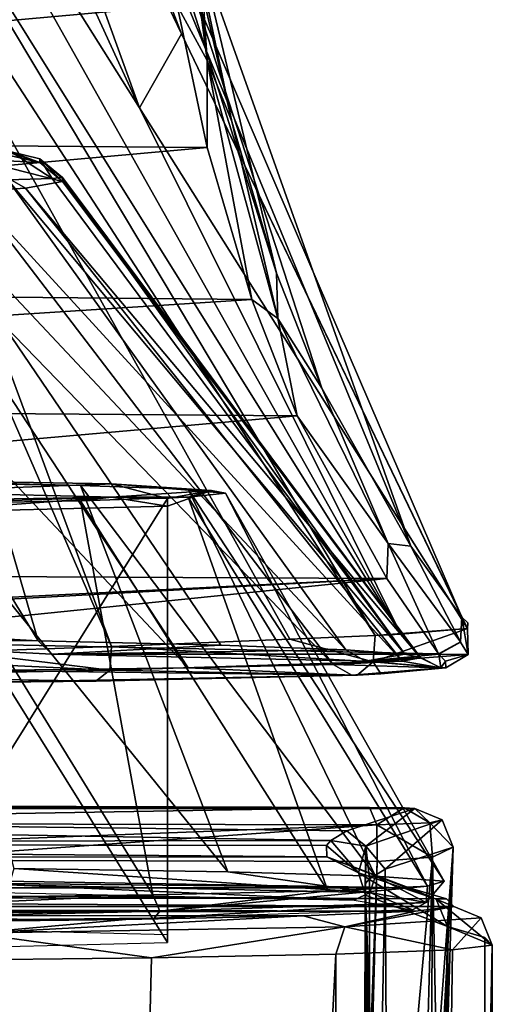
# Model space of a CAD drawing. Units: millimetres. Extents: x 75 to 125, y 0 to 151.
# Drawn here: x 109 to 116, y 114 to 129 of the extents above; entities that cross this region are included whole.
import ezdxf

# ---------------------------------------------------------------- set-up
doc = ezdxf.new("R2010")
doc.units = ezdxf.units.MM
doc.header["$LTSCALE"] = 65.185185
for name, color, linetype in [('133', 7, 'CONTINUOUS'), ('134', 7, 'CONTINUOUS'), ('163', 7, 'CONTINUOUS'), ('164', 7, 'CONTINUOUS'), ('165', 7, 'CONTINUOUS'), ('167', 7, 'CONTINUOUS'), ('168', 7, 'CONTINUOUS'), ('169', 7, 'CONTINUOUS'), ('170', 7, 'CONTINUOUS'), ('179', 7, 'CONTINUOUS'), ('180', 7, 'CONTINUOUS'), ('181', 7, 'CONTINUOUS'), ('196', 7, 'CONTINUOUS'), ('197', 7, 'CONTINUOUS'), ('198', 7, 'CONTINUOUS'), ('199', 7, 'CONTINUOUS'), ('200', 7, 'CONTINUOUS'), ('203', 7, 'CONTINUOUS'), ('204', 7, 'CONTINUOUS'), ('205', 7, 'CONTINUOUS'), ('206', 7, 'CONTINUOUS'), ('22', 7, 'CONTINUOUS'), ('25', 7, 'CONTINUOUS'), ('34', 7, 'CONTINUOUS'), ('35', 7, 'CONTINUOUS'), ('36', 7, 'CONTINUOUS'), ('40', 7, 'CONTINUOUS'), ('51', 7, 'CONTINUOUS'), ('52', 7, 'CONTINUOUS'), ('53', 7, 'CONTINUOUS'), ('59', 7, 'CONTINUOUS'), ('60', 7, 'CONTINUOUS'), ('65', 7, 'CONTINUOUS'), ('69', 7, 'CONTINUOUS'), ('70', 7, 'CONTINUOUS'), ('73', 7, 'CONTINUOUS')]:
    doc.layers.add(name, color=color, linetype=linetype)

msp = doc.modelspace()

# ---------------------------------------------------------------- linework, layer by layer
at = {"layer": '133', "linetype": 'CONTINUOUS'}
for points in [[(109.135, 119.214, 12.476), (114.023, 119.104, 6.17), (115.165, 119.214, 12.476), (109.135, 119.214, 12.476)], [(114.023, 119.104, 6.17), (115.2, 119.001, 0.324), (115.165, 119.214, 12.476), (114.023, 119.104, 6.17)], [(115.165, 119.214, 12.476), (115.2, 119.001, 0.324), (115.27, 119.102, 6.096), (115.165, 119.214, 12.476)], [(115.27, 119.102, 6.096), (115.2, 119.001, 0.324), (115.274, 118.999, 0.186), (115.27, 119.102, 6.096)], [(115.2, 118.997, 0.058), (113.81, 118.886, -6.267), (114.264, 118.903, -5.321), (115.2, 118.997, 0.058)], [(115.274, 118.999, 0.186), (115.2, 118.997, 0.058), (114.264, 118.903, -5.321), (115.274, 118.999, 0.186)], [(115.2, 119.001, 0.324), (115.2, 118.997, 0.058), (115.274, 118.999, 0.186), (115.2, 119.001, 0.324)], [(109.819, 118.79, -11.8), (108.237, 118.774, -12.714), (105.252, 118.742, -14.56), (109.819, 118.79, -11.8)], [(113.81, 118.886, -6.267), (108.237, 118.774, -12.714), (109.819, 118.79, -11.8), (113.81, 118.886, -6.267)], [(113.891, 118.887, -6.237), (113.81, 118.886, -6.267), (109.819, 118.79, -11.8), (113.891, 118.887, -6.237)], [(114.264, 118.903, -5.321), (113.81, 118.886, -6.267), (113.891, 118.887, -6.237), (114.264, 118.903, -5.321)]]:
    msp.add_3dface(points, dxfattribs=at)
at = {"layer": '134', "linetype": 'CONTINUOUS'}
for points in [[(88.952, 129.555, 29.597), (88.49, 127.29, 26.795), (111.087, 129.318, 29.282), (88.952, 129.555, 29.597)], [(111.087, 129.318, 29.282), (88.49, 127.29, 26.795), (111.556, 127.106, 26.583), (111.087, 129.318, 29.282)], [(88.49, 127.29, 26.795), (87.827, 124.971, 24.164), (111.556, 127.106, 26.583), (88.49, 127.29, 26.795)], [(111.556, 127.106, 26.583), (87.827, 124.971, 24.164), (112.252, 124.737, 23.897), (111.556, 127.106, 26.583)], [(87.827, 124.971, 24.164), (87.126, 123.123, 21.982), (112.252, 124.737, 23.897), (87.827, 124.971, 24.164)], [(112.252, 124.737, 23.897), (87.126, 123.123, 21.982), (112.96, 122.928, 21.735), (112.252, 124.737, 23.897)], [(87.126, 123.123, 21.982), (85.732, 120.531, 18.001), (112.96, 122.928, 21.735), (87.126, 123.123, 21.982)], [(112.96, 122.928, 21.735), (85.732, 120.531, 18.001), (114.358, 120.391, 17.7), (112.96, 122.928, 21.735)], [(85.732, 120.531, 18.001), (94.95, 119.426, 14.643), (114.358, 120.391, 17.7), (85.732, 120.531, 18.001)], [(94.95, 119.426, 14.643), (100, 119.605, 15.465), (114.358, 120.391, 17.7), (94.95, 119.426, 14.643)], [(100, 119.605, 15.465), (104.954, 119.432, 14.675), (114.358, 120.391, 17.7), (100, 119.605, 15.465)], [(114.358, 120.391, 17.7), (104.954, 119.432, 14.675), (115.163, 119.215, 12.557), (114.358, 120.391, 17.7)], [(104.954, 119.432, 14.675), (109.135, 119.214, 12.476), (115.163, 119.215, 12.557), (104.954, 119.432, 14.675)], [(115.163, 119.215, 12.557), (109.135, 119.214, 12.476), (115.165, 119.214, 12.476), (115.163, 119.215, 12.557)]]:
    msp.add_3dface(points, dxfattribs=at)
at = {"layer": '163', "linetype": 'CONTINUOUS'}
for points in [[(104.532, 126.62, 10.536), (106.832, 126.607, 8.719), (108.922, 119.421, 12.19), (104.532, 126.62, 10.536)], [(104.836, 119.647, 14.264), (104.532, 126.62, 10.536), (108.922, 119.421, 12.19), (104.836, 119.647, 14.264)], [(106.832, 126.607, 8.719), (108.451, 126.604, 6.299), (113.717, 119.277, 6.04), (106.832, 126.607, 8.719)], [(108.922, 119.421, 12.19), (106.832, 126.607, 8.719), (111.768, 119.354, 9.386), (108.922, 119.421, 12.19)], [(111.768, 119.354, 9.386), (106.832, 126.607, 8.719), (113.717, 119.277, 6.04), (111.768, 119.354, 9.386)], [(108.451, 126.604, 6.299), (109.141, 126.625, 4.154), (114.634, 119.211, 2.969), (108.451, 126.604, 6.299)], [(113.717, 119.277, 6.04), (108.451, 126.604, 6.299), (114.634, 119.211, 2.969), (113.717, 119.277, 6.04)], [(109.141, 126.625, 4.154), (109.3, 126.638, 2.33), (114.634, 119.211, 2.969), (109.141, 126.625, 4.154)], [(109.3, 126.638, 2.33), (114.88, 119.161, 0.321), (114.634, 119.211, 2.969), (109.3, 126.638, 2.33)]]:
    msp.add_3dface(points, dxfattribs=at)
at = {"layer": '164', "linetype": 'CONTINUOUS'}
for points in [[(114.88, 119.161, 0.321), (109.3, 126.638, 2.33), (114.88, 119.157, 0.055), (114.88, 119.161, 0.321)], [(114.88, 119.157, 0.055), (109.3, 126.638, 2.33), (109.3, 126.617, 1.167), (114.88, 119.157, 0.055)], [(109.3, 126.579, -1.004), (114.88, 119.157, 0.055), (109.3, 126.617, 1.167), (109.3, 126.579, -1.004)]]:
    msp.add_3dface(points, dxfattribs=at)
at = {"layer": '165', "linetype": 'CONTINUOUS'}
for points in [[(114.88, 119.157, 0.055), (109.3, 126.579, -1.004), (108.725, 126.473, -4.26), (114.88, 119.157, 0.055)], [(108.725, 126.473, -4.26), (107.88, 126.424, -5.976), (114.597, 119.104, -2.812), (108.725, 126.473, -4.26)], [(114.88, 119.157, 0.055), (108.725, 126.473, -4.26), (114.597, 119.104, -2.812), (114.88, 119.157, 0.055)], [(106.395, 126.391, -7.792), (104.318, 126.368, -9.281), (111.261, 119, -9.652), (106.395, 126.391, -7.792)], [(111.261, 119, -9.652), (104.318, 126.368, -9.281), (108.057, 118.96, -12.435), (111.261, 119, -9.652)], [(107.88, 126.424, -5.976), (106.395, 126.391, -7.792), (113.519, 119.052, -6.138), (107.88, 126.424, -5.976)], [(113.519, 119.052, -6.138), (106.395, 126.391, -7.792), (111.261, 119, -9.652), (113.519, 119.052, -6.138)], [(114.597, 119.104, -2.812), (107.88, 126.424, -5.976), (113.519, 119.052, -6.138), (114.597, 119.104, -2.812)]]:
    msp.add_3dface(points, dxfattribs=at)
at = {"layer": '167', "linetype": 'CONTINUOUS'}
msp.add_3dface([(110.064, 119.334, -12.089), (107.705, 119.247, -13.821), (106.985, 126.423, -11.15), (110.064, 119.334, -12.089)], dxfattribs=at)
at = {"layer": '168', "linetype": 'CONTINUOUS'}
for points in [[(104.877, 135.042, -1.829), (105.391, 135.832, 2.68), (114.576, 119.523, -5.447), (104.877, 135.042, -1.829)], [(114.576, 119.523, -5.447), (105.391, 135.832, 2.68), (110.5, 127.726, 1.427), (114.576, 119.523, -5.447)], [(104.482, 134.422, -5.277), (104.877, 135.042, -1.829), (114.174, 119.503, -6.435), (104.482, 134.422, -5.277)], [(114.174, 119.503, -6.435), (104.877, 135.042, -1.829), (114.576, 119.523, -5.447), (114.174, 119.503, -6.435)], [(110.064, 119.334, -12.089), (106.985, 126.423, -11.15), (104.482, 134.422, -5.277), (110.064, 119.334, -12.089)], [(110.064, 119.334, -12.089), (104.482, 134.422, -5.277), (112.842, 119.444, -8.869), (110.064, 119.334, -12.089)], [(112.842, 119.444, -8.869), (104.482, 134.422, -5.277), (114.174, 119.503, -6.435), (112.842, 119.444, -8.869)], [(115.612, 119.613, 0.173), (114.576, 119.523, -5.447), (110.5, 127.726, 1.427), (115.612, 119.613, 0.173)]]:
    msp.add_3dface(points, dxfattribs=at)
at = {"layer": '169', "linetype": 'CONTINUOUS'}
for points in [[(106.791, 137.966, 15.01), (110.5, 127.726, 1.427), (106.205, 137.07, 9.838), (106.791, 137.966, 15.01)], [(110.5, 127.726, 1.427), (106.791, 137.966, 15.01), (111.157, 128.879, 13.782), (110.5, 127.726, 1.427)], [(110.5, 127.726, 1.427), (105.391, 135.832, 2.68), (106.205, 137.07, 9.838), (110.5, 127.726, 1.427)], [(115.612, 119.613, 0.173), (110.5, 127.726, 1.427), (111.157, 128.879, 13.782), (115.612, 119.613, 0.173)], [(115.524, 119.788, 12.554), (115.612, 119.613, 0.173), (111.157, 128.879, 13.782), (115.524, 119.788, 12.554)], [(115.619, 119.698, 6.089), (115.612, 119.613, 0.173), (115.524, 119.788, 12.554), (115.619, 119.698, 6.089)], [(115.526, 119.786, 12.475), (115.619, 119.698, 6.089), (115.524, 119.788, 12.554), (115.526, 119.786, 12.475)]]:
    msp.add_3dface(points, dxfattribs=at)
at = {"layer": '170', "linetype": 'CONTINUOUS'}
for points in [[(107.994, 139.802, 25.676), (108.826, 141.081, 33.084), (112.636, 125.147, 23.653), (107.994, 139.802, 25.676)], [(112.636, 125.147, 23.653), (108.826, 141.081, 33.084), (111.941, 127.514, 26.313), (112.636, 125.147, 23.653)], [(111.941, 127.514, 26.313), (108.826, 141.081, 33.084), (111.472, 129.74, 29.011), (111.941, 127.514, 26.313)], [(107.334, 138.796, 19.806), (107.994, 139.802, 25.676), (114.73, 120.894, 17.584), (107.334, 138.796, 19.806)], [(114.73, 120.894, 17.584), (107.994, 139.802, 25.676), (113.341, 123.357, 21.535), (114.73, 120.894, 17.584)], [(113.341, 123.357, 21.535), (107.994, 139.802, 25.676), (112.636, 125.147, 23.653), (113.341, 123.357, 21.535)], [(111.157, 128.879, 13.782), (106.791, 137.966, 15.01), (107.334, 138.796, 19.806), (111.157, 128.879, 13.782)], [(115.524, 119.788, 12.554), (111.157, 128.879, 13.782), (107.334, 138.796, 19.806), (115.524, 119.788, 12.554)], [(115.524, 119.788, 12.554), (107.334, 138.796, 19.806), (114.73, 120.894, 17.584), (115.524, 119.788, 12.554)]]:
    msp.add_3dface(points, dxfattribs=at)
at = {"layer": '179', "linetype": 'CONTINUOUS'}
for points in [[(107.929, 126.927, -4.012), (107.88, 126.424, -5.976), (108.725, 126.473, -4.26), (107.929, 126.927, -4.012)], [(108.5, 126.979, -1.011), (107.929, 126.927, -4.012), (108.947, 126.874, -1.01), (108.5, 126.979, -1.011)], [(109.3, 126.579, -1.004), (107.929, 126.927, -4.012), (108.725, 126.473, -4.26), (109.3, 126.579, -1.004)], [(107.929, 126.927, -4.012), (109.3, 126.579, -1.004), (108.947, 126.874, -1.01), (107.929, 126.927, -4.012)]]:
    msp.add_3dface(points, dxfattribs=at)
at = {"layer": '180', "linetype": 'CONTINUOUS'}
for points in [[(108.5, 127.038, 2.323), (108.5, 127.017, 1.16), (108.947, 126.874, -1.01), (108.5, 127.038, 2.323)], [(108.5, 127.038, 2.323), (108.947, 126.874, -1.01), (108.947, 126.932, 2.325), (108.5, 127.038, 2.323)], [(108.5, 127.017, 1.16), (108.5, 126.979, -1.011), (108.947, 126.874, -1.01), (108.5, 127.017, 1.16)], [(109.3, 126.617, 1.167), (109.3, 126.638, 2.33), (108.947, 126.932, 2.325), (109.3, 126.617, 1.167)], [(109.3, 126.579, -1.004), (109.3, 126.617, 1.167), (108.947, 126.932, 2.325), (109.3, 126.579, -1.004)], [(108.947, 126.874, -1.01), (109.3, 126.579, -1.004), (108.947, 126.932, 2.325), (108.947, 126.874, -1.01)]]:
    msp.add_3dface(points, dxfattribs=at)
at = {"layer": '181', "linetype": 'CONTINUOUS'}
for points in [[(108.5, 127.038, 2.323), (109.141, 126.625, 4.154), (108.451, 126.604, 6.299), (108.5, 127.038, 2.323)], [(109.141, 126.625, 4.154), (108.5, 127.038, 2.323), (108.947, 126.932, 2.325), (109.141, 126.625, 4.154)], [(109.3, 126.638, 2.33), (109.141, 126.625, 4.154), (108.947, 126.932, 2.325), (109.3, 126.638, 2.33)]]:
    msp.add_3dface(points, dxfattribs=at)
at = {"layer": '196', "linetype": 'CONTINUOUS'}
for points in [[(111.1, 131.955, 33.06), (111.087, 129.318, 29.282), (111.556, 128.462, 28.001), (111.1, 131.955, 33.06)], [(111.234, 131.563, 31.642), (111.1, 131.955, 33.06), (111.556, 128.462, 28.001), (111.234, 131.563, 31.642)], [(111.472, 129.74, 29.011), (111.234, 131.563, 31.642), (111.556, 128.462, 28.001), (111.472, 129.74, 29.011)], [(111.941, 127.514, 26.313), (111.472, 129.74, 29.011), (111.556, 128.462, 28.001), (111.941, 127.514, 26.313)], [(111.087, 129.318, 29.282), (111.556, 127.106, 26.583), (111.556, 128.462, 28.001), (111.087, 129.318, 29.282)], [(111.556, 127.106, 26.583), (112.252, 124.737, 23.897), (111.556, 128.462, 28.001), (111.556, 127.106, 26.583)], [(111.556, 128.462, 28.001), (112.252, 124.737, 23.897), (112.656, 124.445, 23.406), (111.556, 128.462, 28.001)], [(111.941, 127.514, 26.313), (111.556, 128.462, 28.001), (112.656, 124.445, 23.406), (111.941, 127.514, 26.313)], [(112.636, 125.147, 23.653), (111.941, 127.514, 26.313), (112.656, 124.445, 23.406), (112.636, 125.147, 23.653)], [(113.341, 123.357, 21.535), (112.636, 125.147, 23.653), (112.656, 124.445, 23.406), (113.341, 123.357, 21.535)], [(112.252, 124.737, 23.897), (112.96, 122.928, 21.735), (112.656, 124.445, 23.406), (112.252, 124.737, 23.897)], [(112.656, 124.445, 23.406), (112.96, 122.928, 21.735), (114.375, 120.937, 18.537), (112.656, 124.445, 23.406)], [(113.341, 123.357, 21.535), (112.656, 124.445, 23.406), (114.375, 120.937, 18.537), (113.341, 123.357, 21.535)], [(114.73, 120.894, 17.584), (113.341, 123.357, 21.535), (114.375, 120.937, 18.537), (114.73, 120.894, 17.584)], [(112.96, 122.928, 21.735), (114.358, 120.391, 17.7), (114.375, 120.937, 18.537), (112.96, 122.928, 21.735)], [(114.358, 120.391, 17.7), (115.163, 119.215, 12.557), (114.375, 120.937, 18.537), (114.358, 120.391, 17.7)], [(114.375, 120.937, 18.537), (115.163, 119.215, 12.557), (115.502, 119.402, 12.562), (114.375, 120.937, 18.537)], [(114.73, 120.894, 17.584), (114.375, 120.937, 18.537), (115.502, 119.402, 12.562), (114.73, 120.894, 17.584)], [(115.524, 119.788, 12.554), (114.73, 120.894, 17.584), (115.502, 119.402, 12.562), (115.524, 119.788, 12.554)]]:
    msp.add_3dface(points, dxfattribs=at)
at = {"layer": '197', "linetype": 'CONTINUOUS'}
for points in [[(115.526, 119.786, 12.475), (115.524, 119.788, 12.554), (115.502, 119.402, 12.562), (115.526, 119.786, 12.475)], [(115.526, 119.786, 12.475), (115.502, 119.402, 12.562), (115.504, 119.401, 12.481), (115.526, 119.786, 12.475)], [(115.502, 119.402, 12.562), (115.163, 119.215, 12.557), (115.504, 119.401, 12.481), (115.502, 119.402, 12.562)], [(115.163, 119.215, 12.557), (115.165, 119.214, 12.476), (115.504, 119.401, 12.481), (115.163, 119.215, 12.557)]]:
    msp.add_3dface(points, dxfattribs=at)
at = {"layer": '198', "linetype": 'CONTINUOUS'}
for points in [[(115.526, 119.786, 12.475), (115.504, 119.401, 12.481), (115.624, 119.206, 0.18), (115.526, 119.786, 12.475)], [(115.612, 119.613, 0.173), (115.619, 119.698, 6.089), (115.526, 119.786, 12.475), (115.612, 119.613, 0.173)], [(115.612, 119.613, 0.173), (115.526, 119.786, 12.475), (115.624, 119.206, 0.18), (115.612, 119.613, 0.173)], [(115.504, 119.401, 12.481), (115.165, 119.214, 12.476), (115.624, 119.206, 0.18), (115.504, 119.401, 12.481)], [(115.165, 119.214, 12.476), (115.27, 119.102, 6.096), (115.624, 119.206, 0.18), (115.165, 119.214, 12.476)], [(115.27, 119.102, 6.096), (115.274, 118.999, 0.186), (115.624, 119.206, 0.18), (115.27, 119.102, 6.096)]]:
    msp.add_3dface(points, dxfattribs=at)
at = {"layer": '199', "linetype": 'CONTINUOUS'}
for points in [[(114.174, 119.503, -6.435), (115.612, 119.613, 0.173), (114.143, 119.09, -6.538), (114.174, 119.503, -6.435)], [(115.612, 119.613, 0.173), (115.624, 119.206, 0.18), (114.143, 119.09, -6.538), (115.612, 119.613, 0.173)], [(114.174, 119.503, -6.435), (114.576, 119.523, -5.447), (115.612, 119.613, 0.173), (114.174, 119.503, -6.435)], [(110.064, 119.334, -12.089), (112.842, 119.444, -8.869), (114.143, 119.09, -6.538), (110.064, 119.334, -12.089)], [(112.842, 119.444, -8.869), (114.174, 119.503, -6.435), (114.143, 119.09, -6.538), (112.842, 119.444, -8.869)], [(110.064, 119.334, -12.089), (114.143, 119.09, -6.538), (110.038, 118.961, -12.052), (110.064, 119.334, -12.089)], [(114.143, 119.09, -6.538), (113.891, 118.887, -6.237), (110.038, 118.961, -12.052), (114.143, 119.09, -6.538)], [(114.264, 118.903, -5.321), (113.891, 118.887, -6.237), (114.143, 119.09, -6.538), (114.264, 118.903, -5.321)], [(115.624, 119.206, 0.18), (115.274, 118.999, 0.186), (114.143, 119.09, -6.538), (115.624, 119.206, 0.18)], [(115.274, 118.999, 0.186), (114.264, 118.903, -5.321), (114.143, 119.09, -6.538), (115.274, 118.999, 0.186)], [(113.891, 118.887, -6.237), (109.819, 118.79, -11.8), (110.038, 118.961, -12.052), (113.891, 118.887, -6.237)]]:
    msp.add_3dface(points, dxfattribs=at)
at = {"layer": '200', "linetype": 'CONTINUOUS'}
for points in [[(105.399, 119.18, -14.937), (107.705, 119.247, -13.821), (110.038, 118.961, -12.052), (105.399, 119.18, -14.937)], [(107.705, 119.247, -13.821), (110.064, 119.334, -12.089), (110.038, 118.961, -12.052), (107.705, 119.247, -13.821)], [(105.399, 119.18, -14.937), (110.038, 118.961, -12.052), (105.355, 118.87, -14.842), (105.399, 119.18, -14.937)], [(110.038, 118.961, -12.052), (109.819, 118.79, -11.8), (105.355, 118.87, -14.842), (110.038, 118.961, -12.052)], [(109.819, 118.79, -11.8), (105.252, 118.742, -14.56), (105.355, 118.87, -14.842), (109.819, 118.79, -11.8)]]:
    msp.add_3dface(points, dxfattribs=at)
at = {"layer": '203', "linetype": 'CONTINUOUS'}
for points in [[(104.954, 119.432, 14.675), (104.836, 119.647, 14.264), (108.922, 119.421, 12.19), (104.954, 119.432, 14.675)], [(109.135, 119.214, 12.476), (104.954, 119.432, 14.675), (108.922, 119.421, 12.19), (109.135, 119.214, 12.476)]]:
    msp.add_3dface(points, dxfattribs=at)
at = {"layer": '204', "linetype": 'CONTINUOUS'}
for points in [[(109.135, 119.214, 12.476), (108.922, 119.421, 12.19), (111.768, 119.354, 9.386), (109.135, 119.214, 12.476)], [(109.135, 119.214, 12.476), (111.768, 119.354, 9.386), (113.717, 119.277, 6.04), (109.135, 119.214, 12.476)], [(114.023, 119.104, 6.17), (109.135, 119.214, 12.476), (113.717, 119.277, 6.04), (114.023, 119.104, 6.17)], [(114.023, 119.104, 6.17), (113.717, 119.277, 6.04), (114.634, 119.211, 2.969), (114.023, 119.104, 6.17)], [(114.88, 119.161, 0.321), (114.023, 119.104, 6.17), (114.634, 119.211, 2.969), (114.88, 119.161, 0.321)], [(115.2, 119.001, 0.324), (114.023, 119.104, 6.17), (114.88, 119.161, 0.321), (115.2, 119.001, 0.324)]]:
    msp.add_3dface(points, dxfattribs=at)
at = {"layer": '205', "linetype": 'CONTINUOUS'}
for points in [[(115.2, 118.997, 0.058), (115.2, 119.001, 0.324), (114.88, 119.161, 0.321), (115.2, 118.997, 0.058)], [(115.2, 118.997, 0.058), (114.88, 119.161, 0.321), (114.88, 119.157, 0.055), (115.2, 118.997, 0.058)]]:
    msp.add_3dface(points, dxfattribs=at)
at = {"layer": '206', "linetype": 'CONTINUOUS'}
for points in [[(115.2, 118.997, 0.058), (114.597, 119.104, -2.812), (113.519, 119.052, -6.138), (115.2, 118.997, 0.058)], [(115.2, 118.997, 0.058), (114.88, 119.157, 0.055), (114.597, 119.104, -2.812), (115.2, 118.997, 0.058)], [(113.81, 118.886, -6.267), (111.261, 119, -9.652), (108.057, 118.96, -12.435), (113.81, 118.886, -6.267)], [(108.237, 118.774, -12.714), (113.81, 118.886, -6.267), (108.057, 118.96, -12.435), (108.237, 118.774, -12.714)], [(113.81, 118.886, -6.267), (113.519, 119.052, -6.138), (111.261, 119, -9.652), (113.81, 118.886, -6.267)], [(113.81, 118.886, -6.267), (115.2, 118.997, 0.058), (113.519, 119.052, -6.138), (113.81, 118.886, -6.267)]]:
    msp.add_3dface(points, dxfattribs=at)
at = {"layer": '22', "color": 7, "linetype": 'CONTINUOUS'}
for points in [[(116, 8.2), (113.856, 8.2, -8), (116, 114.679), (116, 8.2)], [(116, 114.679), (113.856, 8.2, -8), (115.378, 114.605, -4.419), (116, 114.679)], [(110.688, 114.479, -11.906), (108, 8.2, -13.856), (106.986, 114.437, -14.394), (110.688, 114.479, -11.906)], [(113.856, 8.2, -8), (108, 8.2, -13.856), (113.56, 114.536, -8.493), (113.856, 8.2, -8)], [(113.56, 114.536, -8.493), (108, 8.2, -13.856), (110.688, 114.479, -11.906), (113.56, 114.536, -8.493)], [(115.378, 114.605, -4.419), (113.856, 8.2, -8), (113.56, 114.536, -8.493), (115.378, 114.605, -4.419)]]:
    msp.add_3dface(points, dxfattribs=at)
at = {"layer": '25', "color": 7, "linetype": 'CONTINUOUS'}
for points in [[(85.206, 116.807, 87.517), (85.456, 116.82, 88.281), (114.794, 116.807, 87.517), (85.206, 116.807, 87.517)], [(86.556, 116.268, 56.627), (85.206, 116.807, 87.517), (113.485, 116.309, 59.02), (86.556, 116.268, 56.627)], [(113.485, 116.309, 59.02), (85.206, 116.807, 87.517), (113.73, 116.461, 67.718), (113.485, 116.309, 59.02)], [(113.73, 116.461, 67.718), (85.206, 116.807, 87.517), (114.794, 116.807, 87.517), (113.73, 116.461, 67.718)], [(85.456, 116.82, 88.281), (85.912, 116.825, 88.556), (114.625, 116.818, 88.177), (85.456, 116.82, 88.281)], [(114.794, 116.807, 87.517), (85.456, 116.82, 88.281), (114.625, 116.818, 88.177), (114.794, 116.807, 87.517)], [(114.088, 116.825, 88.556), (85.912, 116.825, 88.556), (92.342, 116.844, 89.667), (114.088, 116.825, 88.556)], [(114.625, 116.818, 88.177), (85.912, 116.825, 88.556), (114.088, 116.825, 88.556), (114.625, 116.818, 88.177)], [(106.464, 116.847, 89.799), (114.088, 116.825, 88.556), (92.342, 116.844, 89.667), (106.464, 116.847, 89.799)], [(113.418, 116.233, 54.625), (86.556, 116.268, 56.627), (113.485, 116.309, 59.02), (113.418, 116.233, 54.625)], [(86.565, 116.035, 43.269), (86.556, 116.268, 56.627), (113.421, 116.054, 44.401), (86.565, 116.035, 43.269)], [(113.421, 116.054, 44.401), (86.556, 116.268, 56.627), (113.418, 116.233, 54.625), (113.421, 116.054, 44.401)], [(86.345, 115.879, 34.379), (86.565, 116.035, 43.269), (114.702, 115.57, 16.639), (86.345, 115.879, 34.379)], [(114.702, 115.57, 16.639), (86.565, 116.035, 43.269), (113.421, 116.054, 44.401), (114.702, 115.57, 16.639)], [(85.298, 115.57, 16.639), (86.345, 115.879, 34.379), (114.702, 115.57, 16.639), (85.298, 115.57, 16.639)], [(84.844, 115.451, 9.843), (85.298, 115.57, 16.639), (115.284, 115.398, 6.792), (84.844, 115.451, 9.843)], [(115.284, 115.398, 6.792), (85.298, 115.57, 16.639), (114.702, 115.57, 16.639), (115.284, 115.398, 6.792)], [(84.6, 115.279, -0.01), (84.844, 115.451, 9.843), (115.4, 115.279, -0.01), (84.6, 115.279, -0.01)], [(115.4, 115.279, -0.01), (84.844, 115.451, 9.843), (115.284, 115.398, 6.792), (115.4, 115.279, -0.01)], [(84.963, 115.221, -3.338), (84.6, 115.279, -0.01), (114.801, 115.205, -4.263), (84.963, 115.221, -3.338)], [(114.801, 115.205, -4.263), (84.6, 115.279, -0.01), (115.4, 115.279, -0.01), (114.801, 115.205, -4.263)], [(86.566, 115.148, -7.542), (84.963, 115.221, -3.338), (114.801, 115.205, -4.263), (86.566, 115.148, -7.542)], [(113.05, 115.136, -8.187), (86.566, 115.148, -7.542), (114.801, 115.205, -4.263), (113.05, 115.136, -8.187)], [(90.678, 115.065, -12.269), (86.566, 115.148, -7.542), (110.288, 115.079, -11.469), (90.678, 115.065, -12.269)], [(110.288, 115.079, -11.469), (86.566, 115.148, -7.542), (113.05, 115.136, -8.187), (110.288, 115.079, -11.469)], [(106.723, 115.037, -13.865), (90.678, 115.065, -12.269), (110.288, 115.079, -11.469), (106.723, 115.037, -13.865)]]:
    msp.add_3dface(points, dxfattribs=at)
at = {"layer": '34', "color": 7, "linetype": 'CONTINUOUS'}
for points in [[(114.33, 115.861, 67.707), (115.392, 116.207, 87.485), (114.406, 103.125, 69.695), (114.33, 115.861, 67.707)], [(114.406, 103.125, 69.695), (115.392, 116.207, 87.485), (114.696, 103.236, 76.034), (114.406, 103.125, 69.695)], [(114.696, 103.236, 76.034), (115.392, 116.207, 87.485), (115.192, 109.66, 84.524), (114.696, 103.236, 76.034)], [(114.085, 115.71, 59.019), (114.33, 115.861, 67.707), (114.08, 102.701, 58.734), (114.085, 115.71, 59.019)], [(114.08, 102.701, 58.734), (114.33, 115.861, 67.707), (114.406, 103.125, 69.695), (114.08, 102.701, 58.734)], [(114.018, 115.633, 54.629), (114.085, 115.71, 59.019), (114.08, 102.701, 58.734), (114.018, 115.633, 54.629)], [(114.021, 115.454, 44.419), (114.018, 115.633, 54.629), (113.991, 101.926, 49.978), (114.021, 115.454, 44.419)], [(113.991, 101.926, 49.978), (114.018, 115.633, 54.629), (114.08, 102.701, 58.734), (113.991, 101.926, 49.978)], [(114.04, 100.859, 42.986), (114.021, 115.454, 44.419), (113.991, 101.926, 49.978), (114.04, 100.859, 42.986)], [(115.3, 114.97, 16.7), (114.021, 115.454, 44.419), (114.901, 91.797, 21.928), (115.3, 114.97, 16.7)], [(114.901, 91.797, 21.928), (114.021, 115.454, 44.419), (114.451, 96.782, 29.673), (114.901, 91.797, 21.928)], [(114.451, 96.782, 29.673), (114.021, 115.454, 44.419), (114.224, 98.947, 35.278), (114.451, 96.782, 29.673)], [(114.224, 98.947, 35.278), (114.021, 115.454, 44.419), (114.04, 100.859, 42.986), (114.224, 98.947, 35.278)], [(115.3, 85.561, 16.7), (115.3, 114.97, 16.7), (114.901, 91.797, 21.928), (115.3, 85.561, 16.7)]]:
    msp.add_3dface(points, dxfattribs=at)
at = {"layer": '35', "color": 7, "linetype": 'CONTINUOUS'}
for points in [[(115.3, 114.97, 16.7), (115.3, 85.561, 16.7), (115.61, 75.754, 12.465), (115.3, 114.97, 16.7)], [(115.758, 55, 9.821), (115.3, 114.97, 16.7), (115.707, 67.512, 10.812), (115.758, 55, 9.821)], [(115.3, 114.97, 16.7), (115.758, 55, 9.821), (115.883, 114.798, 6.823), (115.3, 114.97, 16.7)], [(115.707, 67.512, 10.812), (115.3, 114.97, 16.7), (115.613, 75.578, 12.417), (115.707, 67.512, 10.812)], [(115.613, 75.578, 12.417), (115.3, 114.97, 16.7), (115.61, 75.754, 12.465), (115.613, 75.578, 12.417)], [(115.758, 55, 9.821), (115.797, 30.273, 8.994), (115.883, 114.798, 6.823), (115.758, 55, 9.821)], [(115.797, 30.273, 8.994), (115.826, 8.2, 8.34), (115.883, 114.798, 6.823), (115.797, 30.273, 8.994)], [(115.826, 8.2, 8.34), (115.956, 8.2, 4.171), (115.883, 114.798, 6.823), (115.826, 8.2, 8.34)], [(116, 8.2), (116, 114.679), (115.883, 114.798, 6.823), (116, 8.2)], [(115.956, 8.2, 4.171), (116, 8.2), (115.883, 114.798, 6.823), (115.956, 8.2, 4.171)]]:
    msp.add_3dface(points, dxfattribs=at)
at = {"layer": '36', "color": 7, "linetype": 'CONTINUOUS'}
for points in [[(113.292, 102.186, 82.97), (106.519, 116.002, 90.355), (106.44, 102.276, 84.209), (113.292, 102.186, 82.97)], [(114.207, 115.979, 89.101), (106.519, 116.002, 90.355), (113.708, 102.373, 82.955), (114.207, 115.979, 89.101)], [(113.708, 102.373, 82.955), (106.519, 116.002, 90.355), (113.532, 102.239, 82.937), (113.708, 102.373, 82.955)], [(113.532, 102.239, 82.937), (106.519, 116.002, 90.355), (113.292, 102.186, 82.97), (113.532, 102.239, 82.937)], [(114.015, 109.23, 86.037), (114.207, 115.979, 89.101), (113.708, 102.373, 82.955), (114.015, 109.23, 86.037)]]:
    msp.add_3dface(points, dxfattribs=at)
at = {"layer": '40', "color": 7, "linetype": 'CONTINUOUS'}
for points in [[(114.801, 115.205, -4.263), (115.4, 115.279, -0.01), (113.703, 114.965, -7.921), (114.801, 115.205, -4.263)], [(113.703, 114.965, -7.921), (115.4, 115.279, -0.01), (115.824, 115.103, -0.007), (113.703, 114.965, -7.921)], [(106.723, 115.037, -13.865), (110.288, 115.079, -11.469), (107.908, 114.864, -13.714), (106.723, 115.037, -13.865)], [(110.288, 115.079, -11.469), (113.05, 115.136, -8.187), (107.908, 114.864, -13.714), (110.288, 115.079, -11.469)], [(107.908, 114.864, -13.714), (113.05, 115.136, -8.187), (113.703, 114.965, -7.921), (107.908, 114.864, -13.714)], [(113.05, 115.136, -8.187), (114.801, 115.205, -4.263), (113.703, 114.965, -7.921), (113.05, 115.136, -8.187)], [(115.378, 114.605, -4.419), (113.703, 114.965, -7.921), (115.824, 115.103, -0.007), (115.378, 114.605, -4.419)], [(116, 114.679), (115.378, 114.605, -4.419), (115.824, 115.103, -0.007), (116, 114.679)], [(110.688, 114.479, -11.906), (107.908, 114.864, -13.714), (113.703, 114.965, -7.921), (110.688, 114.479, -11.906)], [(113.56, 114.536, -8.493), (110.688, 114.479, -11.906), (113.703, 114.965, -7.921), (113.56, 114.536, -8.493)], [(115.378, 114.605, -4.419), (113.56, 114.536, -8.493), (113.703, 114.965, -7.921), (115.378, 114.605, -4.419)], [(110.688, 114.479, -11.906), (106.986, 114.437, -14.394), (107.908, 114.864, -13.714), (110.688, 114.479, -11.906)]]:
    msp.add_3dface(points, dxfattribs=at)
at = {"layer": '51', "color": 7, "linetype": 'CONTINUOUS'}
for points in [[(113.73, 116.461, 67.718), (114.794, 116.807, 87.517), (114.029, 116.219, 63.892), (113.73, 116.461, 67.718)], [(114.029, 116.219, 63.892), (114.794, 116.807, 87.517), (115.216, 116.631, 87.49), (114.029, 116.219, 63.892)], [(114.33, 115.861, 67.707), (114.029, 116.219, 63.892), (115.216, 116.631, 87.49), (114.33, 115.861, 67.707)], [(115.392, 116.207, 87.485), (114.33, 115.861, 67.707), (115.216, 116.631, 87.49), (115.392, 116.207, 87.485)], [(113.485, 116.309, 59.02), (113.73, 116.461, 67.718), (114.029, 116.219, 63.892), (113.485, 116.309, 59.02)], [(113.418, 116.233, 54.625), (113.485, 116.309, 59.02), (113.912, 115.807, 40.268), (113.418, 116.233, 54.625)], [(113.912, 115.807, 40.268), (113.485, 116.309, 59.02), (114.029, 116.219, 63.892), (113.912, 115.807, 40.268)], [(113.421, 116.054, 44.401), (113.418, 116.233, 54.625), (113.912, 115.807, 40.268), (113.421, 116.054, 44.401)], [(114.021, 115.454, 44.419), (113.912, 115.807, 40.268), (114.029, 116.219, 63.892), (114.021, 115.454, 44.419)], [(114.085, 115.71, 59.019), (114.018, 115.633, 54.629), (114.029, 116.219, 63.892), (114.085, 115.71, 59.019)], [(114.018, 115.633, 54.629), (114.021, 115.454, 44.419), (114.029, 116.219, 63.892), (114.018, 115.633, 54.629)], [(114.33, 115.861, 67.707), (114.085, 115.71, 59.019), (114.029, 116.219, 63.892), (114.33, 115.861, 67.707)], [(114.702, 115.57, 16.639), (113.421, 116.054, 44.401), (115.125, 115.394, 16.678), (114.702, 115.57, 16.639)], [(115.125, 115.394, 16.678), (113.421, 116.054, 44.401), (113.912, 115.807, 40.268), (115.125, 115.394, 16.678)], [(114.021, 115.454, 44.419), (115.3, 114.97, 16.7), (113.912, 115.807, 40.268), (114.021, 115.454, 44.419)], [(115.3, 114.97, 16.7), (115.125, 115.394, 16.678), (113.912, 115.807, 40.268), (115.3, 114.97, 16.7)]]:
    msp.add_3dface(points, dxfattribs=at)
at = {"layer": '52', "color": 7, "linetype": 'CONTINUOUS'}
for points in [[(115.284, 115.398, 6.792), (114.702, 115.57, 16.639), (115.125, 115.394, 16.678), (115.284, 115.398, 6.792)], [(115.4, 115.279, -0.01), (115.284, 115.398, 6.792), (115.125, 115.394, 16.678), (115.4, 115.279, -0.01)], [(115.3, 114.97, 16.7), (116, 114.679), (115.125, 115.394, 16.678), (115.3, 114.97, 16.7)], [(116, 114.679), (115.824, 115.103, -0.007), (115.125, 115.394, 16.678), (116, 114.679)], [(115.824, 115.103, -0.007), (115.4, 115.279, -0.01), (115.125, 115.394, 16.678), (115.824, 115.103, -0.007)], [(116, 114.679), (115.3, 114.97, 16.7), (115.883, 114.798, 6.823), (116, 114.679)]]:
    msp.add_3dface(points, dxfattribs=at)
at = {"layer": '53', "color": 7, "linetype": 'CONTINUOUS'}
for points in [[(114.088, 116.825, 88.556), (106.464, 116.847, 89.799), (100, 116.584, 90.638), (114.088, 116.825, 88.556)], [(114.088, 116.825, 88.556), (100, 116.584, 90.638), (114.199, 116.555, 89.055), (114.088, 116.825, 88.556)], [(100, 116.584, 90.638), (100, 116.009, 90.685), (114.199, 116.555, 89.055), (100, 116.584, 90.638)], [(100, 116.009, 90.685), (106.519, 116.002, 90.355), (114.199, 116.555, 89.055), (100, 116.009, 90.685)], [(106.519, 116.002, 90.355), (114.207, 115.979, 89.101), (114.199, 116.555, 89.055), (106.519, 116.002, 90.355)]]:
    msp.add_3dface(points, dxfattribs=at)
at = {"layer": '59', "color": 7, "linetype": 'CONTINUOUS'}
for points in [[(115.192, 109.66, 84.524), (115.392, 116.207, 87.485), (115.068, 116.05, 88.558), (115.192, 109.66, 84.524)], [(114.207, 115.979, 89.101), (113.843, 102.716, 83.08), (115.068, 116.05, 88.558), (114.207, 115.979, 89.101)], [(113.843, 102.716, 83.08), (114.71, 102.927, 82.562), (115.068, 116.05, 88.558), (113.843, 102.716, 83.08)], [(114.71, 102.927, 82.562), (115.011, 103.328, 81.659), (115.068, 116.05, 88.558), (114.71, 102.927, 82.562)], [(115.011, 103.328, 81.659), (115.192, 109.66, 84.524), (115.068, 116.05, 88.558), (115.011, 103.328, 81.659)], [(114.207, 115.979, 89.101), (114.015, 109.23, 86.037), (113.843, 102.716, 83.08), (114.207, 115.979, 89.101)]]:
    msp.add_3dface(points, dxfattribs=at)
at = {"layer": '60', "color": 7, "linetype": 'CONTINUOUS'}
for points in [[(114.625, 116.818, 88.177), (114.088, 116.825, 88.556), (114.199, 116.555, 89.055), (114.625, 116.818, 88.177)], [(114.625, 116.818, 88.177), (114.199, 116.555, 89.055), (115.026, 116.584, 88.442), (114.625, 116.818, 88.177)], [(114.794, 116.807, 87.517), (114.625, 116.818, 88.177), (115.026, 116.584, 88.442), (114.794, 116.807, 87.517)], [(115.216, 116.631, 87.49), (114.794, 116.807, 87.517), (115.026, 116.584, 88.442), (115.216, 116.631, 87.49)], [(115.392, 116.207, 87.485), (115.216, 116.631, 87.49), (115.026, 116.584, 88.442), (115.392, 116.207, 87.485)], [(114.199, 116.555, 89.055), (115.068, 116.05, 88.558), (115.026, 116.584, 88.442), (114.199, 116.555, 89.055)], [(114.199, 116.555, 89.055), (114.207, 115.979, 89.101), (115.068, 116.05, 88.558), (114.199, 116.555, 89.055)], [(115.068, 116.05, 88.558), (115.392, 116.207, 87.485), (115.026, 116.584, 88.442), (115.068, 116.05, 88.558)]]:
    msp.add_3dface(points, dxfattribs=at)
at = {"layer": '65', "linetype": 'CONTINUOUS'}
for points in [[(110.937, 121.64, 3.443), (106.76, 114.942, 9.311), (106.76, 121.741, 9.192), (110.937, 121.64, 3.443)], [(110.937, 114.841, 3.562), (106.76, 114.942, 9.311), (110.937, 121.64, 3.443), (110.937, 114.841, 3.562)], [(106.76, 121.416, -9.412), (110.937, 114.717, -3.544), (110.937, 121.516, -3.663), (106.76, 121.416, -9.412)], [(110.937, 121.516, -3.663), (110.937, 114.841, 3.562), (110.937, 121.64, 3.443), (110.937, 121.516, -3.663)], [(110.937, 114.717, -3.544), (110.937, 114.841, 3.562), (110.937, 121.516, -3.663), (110.937, 114.717, -3.544)], [(106.76, 114.617, -9.294), (110.937, 114.717, -3.544), (106.76, 121.416, -9.412), (106.76, 114.617, -9.294)]]:
    msp.add_3dface(points, dxfattribs=at)
at = {"layer": '69', "linetype": 'CONTINUOUS'}
for points in [[(110.066, 121.864, 5.697), (106.76, 121.741, 9.192), (105.811, 121.938, 9.951), (110.066, 121.864, 5.697)], [(110.066, 121.864, 5.697), (105.811, 121.938, 9.951), (109.579, 121.842, 6.846), (110.066, 121.864, 5.697)], [(109.579, 121.842, 6.846), (105.811, 121.938, 9.951), (106.96, 121.888, 9.465), (109.579, 121.842, 6.846)], [(110.937, 121.64, 3.443), (106.76, 121.741, 9.192), (110.066, 121.864, 5.697), (110.937, 121.64, 3.443)], [(111.261, 121.784, 3.546), (110.066, 121.864, 5.697), (109.579, 121.842, 6.846), (111.261, 121.784, 3.546)], [(111.623, 121.763, -0.113), (110.937, 121.64, 3.443), (110.066, 121.864, 5.697), (111.623, 121.763, -0.113)], [(111.623, 121.763, -0.113), (110.066, 121.864, 5.697), (111.841, 121.721, -0.112), (111.623, 121.763, -0.113)], [(111.841, 121.721, -0.112), (110.066, 121.864, 5.697), (111.261, 121.784, 3.546), (111.841, 121.721, -0.112)], [(110.066, 121.661, -5.924), (110.937, 121.516, -3.663), (111.623, 121.763, -0.113), (110.066, 121.661, -5.924)], [(110.066, 121.661, -5.924), (111.623, 121.763, -0.113), (111.261, 121.657, -3.771), (110.066, 121.661, -5.924)], [(110.937, 121.516, -3.663), (110.937, 121.64, 3.443), (111.623, 121.763, -0.113), (110.937, 121.516, -3.663)], [(111.261, 121.657, -3.771), (111.623, 121.763, -0.113), (111.841, 121.721, -0.112), (111.261, 121.657, -3.771)], [(105.811, 121.587, -10.177), (106.76, 121.416, -9.412), (110.066, 121.661, -5.924), (105.811, 121.587, -10.177)], [(105.811, 121.587, -10.177), (110.066, 121.661, -5.924), (106.96, 121.553, -9.69), (105.811, 121.587, -10.177)], [(106.76, 121.416, -9.412), (110.937, 121.516, -3.663), (110.066, 121.661, -5.924), (106.76, 121.416, -9.412)], [(106.96, 121.553, -9.69), (110.066, 121.661, -5.924), (109.579, 121.599, -7.071), (106.96, 121.553, -9.69)], [(109.579, 121.599, -7.071), (110.066, 121.661, -5.924), (111.261, 121.657, -3.771), (109.579, 121.599, -7.071)]]:
    msp.add_3dface(points, dxfattribs=at)
at = {"layer": '70', "linetype": 'CONTINUOUS'}
for points in [[(109.579, 121.842, 6.846), (106.96, 121.888, 9.465), (111.876, 115.821, 9.657), (109.579, 121.842, 6.846)], [(111.876, 115.821, 9.657), (106.96, 121.888, 9.465), (108.541, 115.874, 12.699), (111.876, 115.821, 9.657)], [(111.261, 121.784, 3.546), (109.579, 121.842, 6.846), (114.178, 115.754, 5.775), (111.261, 121.784, 3.546)], [(114.178, 115.754, 5.775), (109.579, 121.842, 6.846), (111.876, 115.821, 9.657), (114.178, 115.754, 5.775)], [(111.841, 121.721, -0.112), (111.261, 121.784, 3.546), (115.248, 115.677, 1.39), (111.841, 121.721, -0.112)], [(115.248, 115.677, 1.39), (111.261, 121.784, 3.546), (114.178, 115.754, 5.775), (115.248, 115.677, 1.39)], [(111.261, 121.657, -3.771), (111.841, 121.721, -0.112), (114.992, 115.598, -3.116), (111.261, 121.657, -3.771)], [(114.992, 115.598, -3.116), (111.841, 121.721, -0.112), (115.248, 115.677, 1.39), (114.992, 115.598, -3.116)], [(106.96, 121.553, -9.69), (109.579, 121.599, -7.071), (110.709, 115.462, -10.949), (106.96, 121.553, -9.69)], [(107.052, 115.415, -13.595), (106.96, 121.553, -9.69), (110.709, 115.462, -10.949), (107.052, 115.415, -13.595)], [(109.579, 121.599, -7.071), (111.261, 121.657, -3.771), (113.434, 115.524, -7.351), (109.579, 121.599, -7.071)], [(110.709, 115.462, -10.949), (109.579, 121.599, -7.071), (113.434, 115.524, -7.351), (110.709, 115.462, -10.949)], [(113.434, 115.524, -7.351), (111.261, 121.657, -3.771), (114.992, 115.598, -3.116), (113.434, 115.524, -7.351)]]:
    msp.add_3dface(points, dxfattribs=at)
at = {"layer": '73', "linetype": 'CONTINUOUS'}
for points in [[(108.541, 115.874, 12.699), (108.469, 115.616, 12.687), (114.089, 115.497, 5.854), (108.541, 115.874, 12.699)], [(111.876, 115.821, 9.657), (108.541, 115.874, 12.699), (114.089, 115.497, 5.854), (111.876, 115.821, 9.657)], [(114.178, 115.754, 5.775), (111.876, 115.821, 9.657), (114.089, 115.497, 5.854), (114.178, 115.754, 5.775)], [(114.178, 115.754, 5.775), (114.089, 115.497, 5.854), (114.97, 115.343, -2.95), (114.178, 115.754, 5.775)], [(115.248, 115.677, 1.39), (114.178, 115.754, 5.775), (114.97, 115.343, -2.95), (115.248, 115.677, 1.39)], [(108.314, 115.498, 12.508), (113.848, 115.381, 5.817), (108.469, 115.616, 12.687), (108.314, 115.498, 12.508)], [(108.469, 115.616, 12.687), (113.848, 115.381, 5.817), (114.089, 115.497, 5.854), (108.469, 115.616, 12.687)], [(113.434, 115.524, -7.351), (114.992, 115.598, -3.116), (110.816, 115.207, -10.762), (113.434, 115.524, -7.351)], [(114.992, 115.598, -3.116), (114.97, 115.343, -2.95), (110.816, 115.207, -10.762), (114.992, 115.598, -3.116)], [(114.992, 115.598, -3.116), (115.248, 115.677, 1.39), (114.97, 115.343, -2.95), (114.992, 115.598, -3.116)], [(103.038, 115.12, -14.94), (107.052, 115.415, -13.595), (110.709, 115.462, -10.949), (103.038, 115.12, -14.94)], [(103.038, 115.12, -14.94), (110.709, 115.462, -10.949), (110.816, 115.207, -10.762), (103.038, 115.12, -14.94)], [(110.709, 115.462, -10.949), (113.434, 115.524, -7.351), (110.816, 115.207, -10.762), (110.709, 115.462, -10.949)], [(113.848, 115.381, 5.817), (114.754, 115.23, -2.819), (114.089, 115.497, 5.854), (113.848, 115.381, 5.817)], [(114.089, 115.497, 5.854), (114.754, 115.23, -2.819), (114.97, 115.343, -2.95), (114.089, 115.497, 5.854)], [(114.754, 115.23, -2.819), (110.728, 115.096, -10.512), (114.97, 115.343, -2.95), (114.754, 115.23, -2.819)], [(114.97, 115.343, -2.95), (110.728, 115.096, -10.512), (110.816, 115.207, -10.762), (114.97, 115.343, -2.95)], [(103.122, 115.023, -14.69), (103.038, 115.12, -14.94), (110.816, 115.207, -10.762), (103.122, 115.023, -14.69)], [(110.728, 115.096, -10.512), (103.122, 115.023, -14.69), (110.816, 115.207, -10.762), (110.728, 115.096, -10.512)]]:
    msp.add_3dface(points, dxfattribs=at)

doc.saveas('drawing.dxf')
